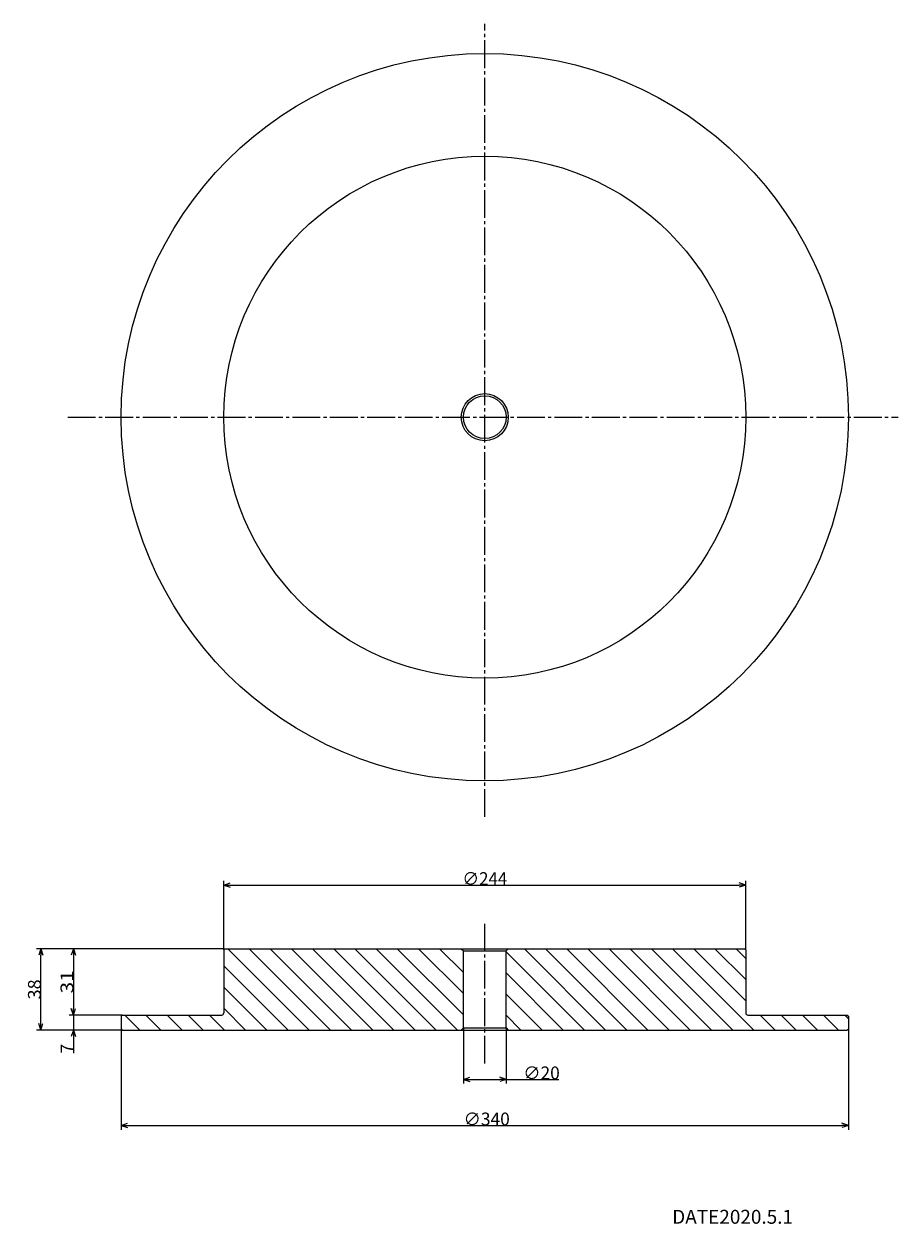
# Model space of a CAD drawing. Extents: x -215 to 193, y -327 to 234.
import ezdxf

# ---------------------------------------------------------------- set-up
doc = ezdxf.new("R2010")
doc.units = 0
doc.header["$MEASUREMENT"] = 0
doc.linetypes.add('CENTER', pattern=[17.5, 13, -1.5, 1.5, -1.5])
doc.layers.get('0').update_dxf_attribs({"linetype": 'CONTINUOUS'})
doc.layers.get('DEFPOINTS').update_dxf_attribs({"linetype": 'CONTINUOUS'})
doc.styles.get("Standard").update_dxf_attribs({"font": 'txt', "bigfont": 'BIGFONT'})
doc.dimstyles.new('DIMSTYLE', dxfattribs={"dimtxt": 3.2, "dimasz": 1, "dimexe": 2.54, "dimexo": 2.54, "dimgap": 1.6, "dimtad": 0, "dimzin": 0, "dimtxsty": 'STANDARD', "dimblk": 'OPEN30', "dimblk1": 'OPEN30', "dimblk2": 'OPEN30', "dimsah": 1, "dimcen": 0.09, "dimaunit": 1, "dimazin": 3, "dimtfac": 1, "dimtdec": 4, "dimtofl": 0, "dimtmove": 0, "dimatfit": 3, "dimtolj": 1, "dimtzin": 0})

# ---------------------------------------------------------------- blocks, each defined once
blk = doc.blocks.new('_OPEN30')
at = {"color": 0, "linetype": 'BYBLOCK'}
for q in [(-3, 1), (-3, -1), (-3, 0)]:
    blk.add_line((0, 0), q, dxfattribs=at)
blk = doc.blocks.new('*D2')
at = {"color": 1, "linetype": 'CONTINUOUS'}
for p, q in [((-122, -198.46523), (-209.54237, -198.46523)), ((-207.54237, -233.46523), (-207.54237, -201.46523)), ((-169.5, -236.46523), (-209.54237, -236.46523))]:
    blk.add_line(p, q, dxfattribs=at)
at = {"layer": 'DEFPOINTS', "color": 1, "linetype": 'CONTINUOUS'}
for p in [(-207.54237, -198.46523), (-122, -198.46523), (-169.5, -236.46523)]:
    blk.add_point(p, dxfattribs=at)
at = {"color": 1, "linetype": 'CONTINUOUS'}
for p, rotation in [((-207.54237, -198.46523), 90), ((-207.54237, -236.46523), 270)]:
    blk.add_blockref('_OPEN30', p, dxfattribs=dict(at, rotation=rotation))
at = {"color": 1, "linetype": 'CONTINUOUS', "insert": (-207.54237, -217.46523), "char_height": 6, "width": 20.5725, "attachment_point": 8, "rotation": 90.0000025}
blk.add_mtext('{\\W1.02863;38}', dxfattribs=at)
blk = doc.blocks.new('*D3')
at = {"color": 1, "linetype": 'CONTINUOUS'}
for p, q in [((-192.33304, -201.46523), (-192.33304, -226.46523)), ((-169.5, -229.46523), (-194.33304, -229.46523))]:
    blk.add_line(p, q, dxfattribs=at)
at = {"layer": 'DEFPOINTS', "color": 1, "linetype": 'CONTINUOUS'}
for p in [(-209.54237, -198.46523), (-192.33304, -229.46523), (-169.5, -229.46523)]:
    blk.add_point(p, dxfattribs=at)
at = {"color": 1, "linetype": 'CONTINUOUS'}
for p, rotation in [((-192.33304, -198.46523), 90), ((-192.33304, -229.46523), 270)]:
    blk.add_blockref('_OPEN30', p, dxfattribs=dict(at, rotation=rotation))
at = {"color": 1, "linetype": 'CONTINUOUS', "insert": (-192.33304, -213.96523), "char_height": 6, "width": 20.5725, "attachment_point": 8, "rotation": 90.0000025}
blk.add_mtext('{\\W1.18688;31}', dxfattribs=at)
blk = doc.blocks.new('*D4')
at = {"color": 1, "linetype": 'CONTINUOUS'}
for p, q in [((-192.33304, -229.46523), (-192.33304, -236.46523)), ((-192.33304, -236.46523), (-192.33304, -247.29895)), ((-192.33304, -239.46523), (-192.33304, -242.81523))]:
    blk.add_line(p, q, dxfattribs=at)
at = {"layer": 'DEFPOINTS', "color": 1, "linetype": 'CONTINUOUS'}
for p in [(-194.33304, -229.46523), (-209.54237, -236.46523), (-192.33304, -236.46523)]:
    blk.add_point(p, dxfattribs=at)
at = {"color": 1, "linetype": 'CONTINUOUS', "rotation": 90}
blk.add_blockref('_OPEN30', (-192.33304, -236.46523), dxfattribs=at)
at = {"color": 1, "linetype": 'CONTINUOUS', "insert": (-192.33304, -245.15582), "char_height": 6, "width": 8.5725002, "attachment_point": 8, "rotation": 90.0000025}
blk.add_mtext('{\\W1;7}', dxfattribs=at)
blk = doc.blocks.new('_NONE')
at = {"color": 0, "linetype": 'BYBLOCK'}
blk.add_circle((0, 0), 0.001, dxfattribs=at)
blk = doc.blocks.new('*D5')
at = {"color": 1, "linetype": 'CONTINUOUS'}
for p, q in [((-10, -235.46523), (-10, -261.51379)), ((10, -235.46523), (10, -261.51379)), ((-7, -259.51379), (7, -259.51379)), ((10, -259.51379), (34.66835, -259.51379))]:
    blk.add_line(p, q, dxfattribs=at)
at = {"layer": 'DEFPOINTS', "color": 1, "linetype": 'CONTINUOUS'}
for p in [(-10, -235.46523), (10, -235.46523), (10, -259.51379)]:
    blk.add_point(p, dxfattribs=at)
at = {"color": 1, "linetype": 'CONTINUOUS', "rotation": 180}
blk.add_blockref('_OPEN30', (-10, -259.51379), dxfattribs=at)
at = {"color": 1, "linetype": 'CONTINUOUS'}
blk.add_blockref('_OPEN30', (10, -259.51379), dxfattribs=at)
at = {"color": 1, "linetype": 'CONTINUOUS', "insert": (26.525225, -259.51379), "char_height": 6, "width": 108, "attachment_point": 8}
blk.add_mtext('{\\W0.988643;∅20}', dxfattribs=at)
blk = doc.blocks.new('*D6')
at = {"color": 1, "linetype": 'CONTINUOUS'}
for p, q in [((-170, -235.97), (-170, -283.06)), ((170, -235.97), (170, -283.06)), ((-167, -281.06), (167, -281.06))]:
    blk.add_line(p, q, dxfattribs=at)
at = {"layer": 'DEFPOINTS', "color": 1, "linetype": 'CONTINUOUS'}
for p in [(-170, -235.97), (170, -235.97), (170, -281.06)]:
    blk.add_point(p, dxfattribs=at)
at = {"color": 1, "linetype": 'CONTINUOUS', "rotation": 180}
blk.add_blockref('_OPEN30', (-170, -281.06), dxfattribs=at)
at = {"color": 1, "linetype": 'CONTINUOUS'}
blk.add_blockref('_OPEN30', (170, -281.06), dxfattribs=at)
at = {"color": 1, "linetype": 'CONTINUOUS', "insert": (0.89, -281.06), "char_height": 6, "width": 120, "attachment_point": 8}
blk.add_mtext('{\\W0.991675;∅340}', dxfattribs=at)
blk = doc.blocks.new('*D7')
at = {"color": 1, "linetype": 'CONTINUOUS'}
for p, q in [((-122, -198.96523), (-122, -166.68585)), ((122, -198.96523), (122, -166.68585)), ((-119, -168.68585), (119, -168.68585))]:
    blk.add_line(p, q, dxfattribs=at)
at = {"layer": 'DEFPOINTS', "color": 1, "linetype": 'CONTINUOUS'}
for p in [(122, -168.68585), (-122, -198.96523), (122, -198.96523)]:
    blk.add_point(p, dxfattribs=at)
at = {"color": 1, "linetype": 'CONTINUOUS', "rotation": 180}
blk.add_blockref('_OPEN30', (-122, -168.68585), dxfattribs=at)
at = {"color": 1, "linetype": 'CONTINUOUS'}
blk.add_blockref('_OPEN30', (122, -168.68585), dxfattribs=at)
at = {"color": 1, "linetype": 'CONTINUOUS', "insert": (0, -168.68585), "char_height": 6, "width": 120, "attachment_point": 8}
blk.add_mtext('{\\W0.963105;∅244}', dxfattribs=at)

msp = doc.modelspace()

# ---------------------------------------------------------------- linework, layer by layer
at = {"color": 6, "linetype": 'CENTER'}
for p, q in [((0, -136.82527), (0, 233.78705)), ((-194.9117, 50), (193.19264, 50)), ((0, -252.11847), (0, -186.86562))]:
    msp.add_line(p, q, dxfattribs=at)
at = {"color": 7, "linetype": 'CONTINUOUS'}
for p, q in [((-122.00001, -198.96524), (-121.50001, -198.46524)), ((-122, -198.96523), (-122, -228.46523)), ((-121.5, -198.46523), (121.5, -198.46523)), ((-11.000001, -198.46524), (-10, -199.46524)), ((-10, -235.46523), (-10, -199.46523)), ((10, -199.46524), (11.000001, -198.46524)), ((10, -235.46523), (10, -199.46523)), ((122.00001, -198.96524), (121.50001, -198.46524)), ((122, -198.96523), (122, -228.46523)), ((-170, -229.96523), (-169.5, -229.46524)), ((-170, -229.96523), (-170, -235.96523)), ((-169.5, -229.46523), (-123, -229.46523)), ((123, -229.46523), (169.5, -229.46523)), ((169.5, -229.46524), (169.99998, -229.96523)), ((170, -229.96523), (170, -235.96523)), ((-11.000001, -236.46523), (-10, -235.46523)), ((10, -235.46523), (11.000001, -236.46523)), ((-170, -235.96523), (-169.49998, -236.46523)), ((-169.5, -236.46523), (169.5, -236.46523)), ((170, -235.96523), (169.49998, -236.46523))]:
    msp.add_line(p, q, dxfattribs=at)
at = {"color": 4, "linetype": 'CONTINUOUS'}
for p, q in [((-120.09047, -198.46524), (-82.090469, -236.46524)), ((-110.19098, -198.46524), (-72.190971, -236.46524)), ((-100.29148, -198.46524), (-62.291477, -236.46524)), ((-90.391983, -198.46524), (-52.391987, -236.46523)), ((-80.492493, -198.46524), (-42.492493, -236.46523)), ((-70.592995, -198.46524), (-32.592999, -236.46523)), ((-60.693501, -198.46524), (-22.693502, -236.46523)), ((-50.794006, -198.46524), (-12.794008, -236.46523)), ((-40.894512, -198.46524), (-10, -229.35974)), ((-30.995016, -198.46524), (-10, -219.46025)), ((-21.095522, -198.46524), (-10, -209.56076)), ((-10, -199.46523), (10, -199.46523)), ((10, -199.86227), (46.602962, -236.46523)), ((18.502459, -198.46524), (56.502457, -236.46523)), ((28.401953, -198.46524), (66.401955, -236.46523)), ((38.301449, -198.46524), (76.301445, -236.46523)), ((48.200943, -198.46524), (86.200943, -236.46523)), ((58.100437, -198.46524), (96.100433, -236.46523)), ((67.999931, -198.46524), (105.99993, -236.46523)), ((77.899429, -198.46524), (115.89943, -236.46523)), ((87.79892, -198.46524), (125.79893, -236.46524)), ((97.698418, -198.46524), (122, -222.76682)), ((107.59792, -198.46524), (122, -212.86732)), ((117.49741, -198.46523), (122.00001, -202.96782)), ((-122, -206.4552), (-91.98996, -236.46524)), ((10, -209.76176), (36.703465, -236.46523)), ((-122, -216.35469), (-101.88946, -236.46524)), ((10, -219.66125), (26.803972, -236.46523)), ((-168.28642, -229.46524), (-161.28642, -236.46524)), ((-158.38693, -229.46524), (-151.38693, -236.46524)), ((-148.48744, -229.46524), (-141.48744, -236.46524)), ((-138.58795, -229.46524), (-131.58794, -236.46524)), ((-128.68845, -229.46524), (-121.68845, -236.46524)), ((-122, -226.25418), (-111.78896, -236.46524)), ((10, -229.56076), (16.904476, -236.46523)), ((128.69843, -229.46524), (135.69843, -236.46524)), ((138.59792, -229.46524), (145.59792, -236.46524)), ((148.49741, -229.46523), (155.49742, -236.46524)), ((158.39691, -229.46523), (165.39691, -236.46524)), ((168.2964, -229.46523), (169.99998, -231.16882)), ((-10, -235.46523), (10, -235.46523))]:
    msp.add_line(p, q, dxfattribs=at)
at = {"color": 7, "linetype": 'CONTINUOUS'}
for radius in [170, 122, 10]:
    msp.add_circle((0, 50), radius, dxfattribs=at)
at = {"color": 4, "linetype": 'CONTINUOUS'}
msp.add_circle((0, 50), 11, dxfattribs=at)
at = {"color": 7, "linetype": 'CONTINUOUS'}
for centre, start, end in [((-123, -228.46523), 270, 360), ((123, -228.46523), 180, 270)]:
    msp.add_arc(centre, 1, start, end, dxfattribs=at)

# ---------------------------------------------------------------- texts
at = {"linetype": 'CONTINUOUS'}
msp.add_text('DATE2020.5.1', height=6.5, dxfattribs=at).set_placement((87.624324, -327.019735))

# ---------------------------------------------------------------- dimensions: what is measured, and where the dimension line sits
at = {"color": 1, "linetype": 'CONTINUOUS'}
for base, p1, p2, picture, middle in [((122, -168.68585), (-122, -198.96523), (122, -198.96523), '*D7', (0, -168.68585)), ((10, -259.51379), (-10, -235.46523), (10, -235.46523), '*D5', (26.525225, -259.51379)), ((170, -281.06326), (-170, -235.96523), (170, -235.96523), '*D6', (0.894491, -281.06326))]:
    dim = msp.add_linear_dim(base=base, p1=p1, p2=p2, dimstyle='DIMSTYLE', override={"dimexo": 0, "dimtad": 1, "dimtofl": 1}, dxfattribs=at)
    dim.commit()
    dim.dimension.update_dxf_attribs({"geometry": picture, "text_midpoint": middle})
for base, p1, p2, override, picture, middle in [((-207.54237, -198.46523), (-169.5, -236.46523), (-122, -198.46523), {"dimexo": 0, "dimtad": 1, "dimtofl": 1}, '*D2', (-207.54237, -217.46523)), ((-192.33304, -229.46523), (-209.54237, -198.46523), (-169.5, -229.46523), {"dimtad": 1, "dimse1": 1, "dimtofl": 1}, '*D3', (-192.33304, -213.96523)), ((-192.33304, -236.46523), (-194.33304, -229.46523), (-209.54237, -236.46523), {"dimtad": 1, "dimblk1": 'NONE', "dimse1": 1, "dimse2": 1, "dimtofl": 1}, '*D4', (-192.33304, -245.15582))]:
    dim = msp.add_linear_dim(base=base, p1=p1, p2=p2, angle=90, dimstyle='DIMSTYLE', override=override, dxfattribs=at)
    dim.commit()
    dim.dimension.update_dxf_attribs({"geometry": picture, "text_midpoint": middle})

doc.saveas('drawing.dxf')
